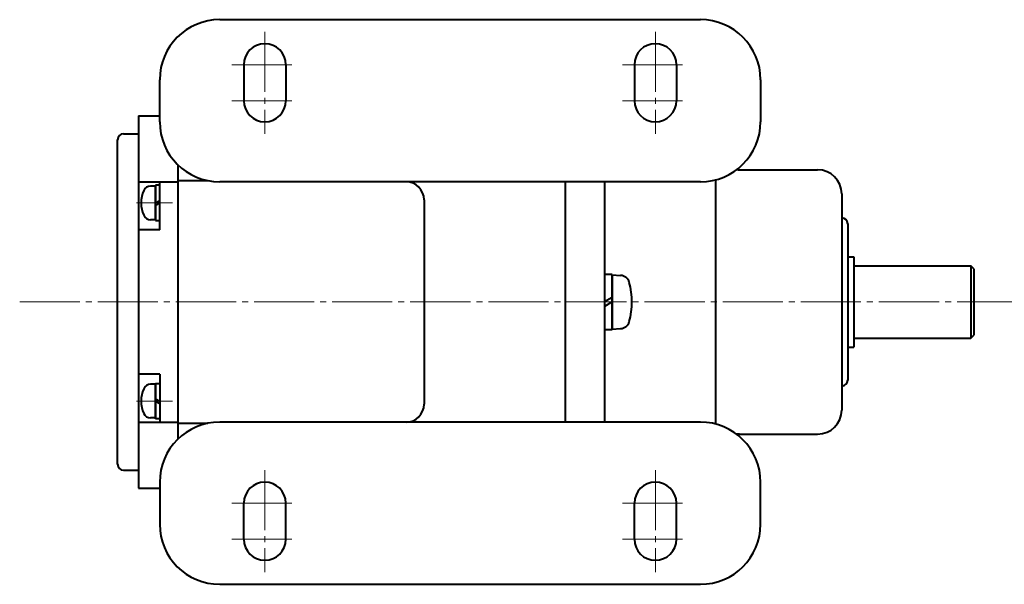
# Model space of a CAD drawing. Units: millimetres. Extents: x 68 to 575, y 13 to 378.
# Drawn here: x 228 to 392, y 30 to 124 of the extents above; entities that cross this region are included whole.
import ezdxf

# ---------------------------------------------------------------- set-up
doc = ezdxf.new("R2010")
doc.units = ezdxf.units.MM
doc.linetypes.add('一点鎖線', pattern=[13, 10, -1, 1, -1])
doc.linetypes.add('実線', pattern=[0])
doc.layers.add('基準ﾚｲﾔｸﾞﾙｰﾌﾟ_01', color=3, linetype='実線', lineweight=20)

# ---------------------------------------------------------------- blocks, each defined once
blk = doc.blocks.new('BLKF026')
at = {"color": 0, "linetype": 'ByBlock', "lineweight": -2}
for p, q in [((261.5, 124.09), (341.5, 124.09)), ((265.5, 116.59), (265.5, 110.59)), ((272.5, 116.59), (272.5, 110.59)), ((330.5, 116.59), (330.5, 110.59)), ((337.5, 116.59), (337.5, 110.59)), ((251.5, 107.09), (251.5, 114.09)), ((351.5, 114.09), (351.5, 107.09)), ((341.5, 97.09), (261.5, 97.09)), ((319, 97.09), (319, 57.09)), ((295.5, 94.09), (295.5, 60.09)), ((341.5, 57.09), (261.5, 57.09)), ((251.5, 47.09), (251.5, 40.09)), ((351.5, 40.09), (351.5, 47.09)), ((265.5, 37.59), (265.5, 43.59)), ((272.5, 37.59), (272.5, 43.59)), ((330.5, 37.59), (330.5, 43.59)), ((337.5, 37.59), (337.5, 43.59)), ((261.5, 30.09), (341.5, 30.09))]:
    blk.add_line(p, q, dxfattribs=at)
for centre, radius, start, end in [((261.5, 114.09), 10, 90, 180), ((341.5, 114.09), 10, 0, 90), ((269, 116.59), 3.5, 0, 180), ((334, 116.59), 3.5, 0, 180), ((269, 110.59), 3.5, 180, 360), ((334, 110.59), 3.5, 180, 360), ((261.5, 107.09), 10, 180, 270), ((341.5, 107.09), 10, 270, 360), ((292.5, 94.09), 3, 0, 90), ((292.5, 60.09), 3, 270, 0), ((261.5, 47.09), 10, 90, 180), ((341.5, 47.09), 10, 0, 90), ((269, 43.59), 3.5, 0, 180), ((334, 43.59), 3.5, 0, 180), ((261.5, 40.09), 10, 180, 270), ((341.5, 40.09), 10, 270, 0), ((269, 37.59), 3.5, 180, 360), ((334, 37.59), 3.5, 180, 360)]:
    blk.add_arc(centre, radius, start, end, dxfattribs=at)
at = {"layer": '基準ﾚｲﾔｸﾞﾙｰﾌﾟ_01', "color": 7, "linetype": '一点鎖線', "lineweight": 20}
for p, q in [((269, 122.09), (269, 105.09)), ((334, 122.09), (334, 105.09)), ((263.5, 116.59), (274.5, 116.59)), ((328.5, 116.59), (339.5, 116.59)), ((263.5, 110.59), (274.5, 110.59)), ((328.5, 110.59), (339.5, 110.59)), ((269, 49.09), (269, 32.09)), ((334, 49.09), (334, 32.09)), ((263.5, 43.59), (274.5, 43.59)), ((328.5, 43.59), (339.5, 43.59)), ((263.5, 37.59), (274.5, 37.59)), ((328.5, 37.59), (339.5, 37.59))]:
    blk.add_line(p, q, dxfattribs=at)
blk = doc.blocks.new('BLKF029')
at = {"color": 0, "linetype": 'ByBlock', "lineweight": -2}
for p, q in [((326.8, 81.69), (325.5, 81.69)), ((325.5, 81.69), (325.5, 72.49)), ((326.8, 72.49), (326.8, 81.69)), ((326.8, 81.59), (328.19, 81.51)), ((326.8, 81.59), (326.8, 72.59)), ((326.8, 77.84), (325.5, 77.09)), ((326.8, 77.09), (325.5, 76.33)), ((325.5, 72.49), (326.8, 72.49)), ((326.8, 72.59), (328.19, 72.66))]:
    blk.add_line(p, q, dxfattribs=at)
for centre, radius, start, end in [((328.11, 79.91), 1.6, 15.786, 87), ((318.1, 77.09), 12, 344.214, 15.786), ((328.11, 74.26), 1.6, 273, 344.214)]:
    blk.add_arc(centre, radius, start, end, dxfattribs=at)
blk = doc.blocks.new('BLKF028')
at = {"color": 0, "linetype": 'ByBlock', "lineweight": -2}
for p, q in [((348, 99.09), (361, 99.09)), ((325.5, 97.09), (325.5, 57.09)), ((344, 97.4), (344, 56.77)), ((365, 95.09), (365, 59.09)), ((366, 90.09), (366, 64.09)), ((366, 84.59), (367, 84.59)), ((367, 84.59), (367, 69.59)), ((367, 83.09), (386.5, 83.09)), ((386.5, 83.09), (386.5, 71.09)), ((387, 82.59), (386.5, 83.09)), ((387, 82.59), (387, 71.59)), ((367, 71.09), (386.5, 71.09)), ((386.5, 71.09), (387, 71.59)), ((366, 69.59), (367, 69.59)), ((348, 55.09), (361, 55.09))]:
    blk.add_line(p, q, dxfattribs=at)
for centre, radius, start, end in [((348, 103.09), 4, 263.3366, 270), ((361, 95.09), 4, 0, 90), ((365, 90.09), 1, 0, 90), ((365, 64.09), 1, 270, 0), ((361, 59.09), 4, 270, 0), ((348, 51.09), 4, 90, 96.6634)]:
    blk.add_arc(centre, radius, start, end, dxfattribs=at)
blk.add_blockref('BLKF029', (0, 0), dxfattribs=at)
blk = doc.blocks.new('BLKF056')
at = {"color": 0, "linetype": 'ByBlock', "lineweight": -2}
for p, q in [((250.8, 63.39), (249.99, 63.39)), ((250.8, 63.54), (251.5, 63.54)), ((250.8, 57.64), (250.8, 63.54)), ((250.8, 63.39), (250.8, 57.79)), ((251.5, 63.54), (251.5, 57.64)), ((250.8, 60.99), (251.5, 60.59)), ((250.8, 60.59), (251.5, 60.18)), ((250.8, 57.79), (249.99, 57.79)), ((251.5, 57.64), (250.8, 57.64))]:
    blk.add_line(p, q, dxfattribs=at)
for centre, radius, start, end in [((253.4, 60.59), 5, 155.5856, 204.4144), ((249.99, 62.14), 1.25, 90, 155.5856), ((249.99, 59.04), 1.25, 204.4144, 270)]:
    blk.add_arc(centre, radius, start, end, dxfattribs=at)
at = {"layer": '基準ﾚｲﾔｸﾞﾙｰﾌﾟ_01', "color": 7, "linetype": '一点鎖線', "lineweight": 20}
blk.add_line((247.65, 60.59), (253.65, 60.59), dxfattribs=at)
blk = doc.blocks.new('BLKF057')
at = {"color": 0, "linetype": 'ByBlock', "lineweight": -2}
for p, q in [((250.8, 96.39), (249.99, 96.39)), ((251.5, 96.54), (250.8, 96.54)), ((250.8, 96.54), (250.8, 90.64)), ((250.8, 90.79), (250.8, 96.39)), ((251.5, 90.64), (251.5, 96.54)), ((250.8, 93.59), (251.5, 93.99)), ((250.8, 93.18), (251.5, 93.59)), ((250.8, 90.79), (249.99, 90.79)), ((250.8, 90.64), (251.5, 90.64))]:
    blk.add_line(p, q, dxfattribs=at)
for centre, radius, start, end in [((253.4, 93.59), 5, 155.5856, 204.4144), ((249.99, 95.14), 1.25, 90, 155.5856), ((249.99, 92.04), 1.25, 204.4144, 270)]:
    blk.add_arc(centre, radius, start, end, dxfattribs=at)
at = {"layer": '基準ﾚｲﾔｸﾞﾙｰﾌﾟ_01', "color": 7, "linetype": '一点鎖線', "lineweight": 20}
blk.add_line((247.65, 93.59), (253.65, 93.59), dxfattribs=at)
blk = doc.blocks.new('BLKF058')
at = {"color": 0, "linetype": 'ByBlock', "lineweight": -2}
for p, q in [((248, 108.09), (251.5, 108.09)), ((248, 108.09), (248, 46.09)), ((245.5, 105.09), (248, 105.09)), ((244.5, 50.09), (244.5, 104.09)), ((254.5, 99.94), (254.5, 54.23)), ((248, 97.09), (254.5, 97.09)), ((251.5, 89.09), (251.5, 97.09)), ((251.5, 89.09), (248, 89.09)), ((251.5, 65.09), (248, 65.09)), ((251.5, 65.09), (248, 65.09)), ((251.5, 65.09), (251.5, 57.09)), ((248, 57.09), (254.5, 57.09)), ((245.5, 49.09), (248, 49.09)), ((248, 46.09), (251.5, 46.09))]:
    blk.add_line(p, q, dxfattribs=at)
for centre, start, end in [((245.5, 104.09), 90, 180), ((245.5, 50.09), 180, 270)]:
    blk.add_arc(centre, 1, start, end, dxfattribs=at)

msp = doc.modelspace()

# ---------------------------------------------------------------- linework, layer by layer
at = {"layer": '基準ﾚｲﾔｸﾞﾙｰﾌﾟ_01', "lineweight": 40}
for p, q in [((254.5, 97.29), (259.51, 97.29)), ((254.5, 56.89), (259.51, 56.89))]:
    msp.add_line(p, q, dxfattribs=at)
at = {"layer": '基準ﾚｲﾔｸﾞﾙｰﾌﾟ_01', "color": 7, "linetype": '一点鎖線'}
msp.add_line((228.2, 77.09), (408.2, 77.09), dxfattribs=at)

# ---------------------------------------------------------------- block references
at = {"layer": '基準ﾚｲﾔｸﾞﾙｰﾌﾟ_01', "lineweight": 40}
for name in ['BLKF026', 'BLKF058', 'BLKF028', 'BLKF057', 'BLKF056']:
    msp.add_blockref(name, (0, 0), dxfattribs=at)

doc.saveas('drawing.dxf')
